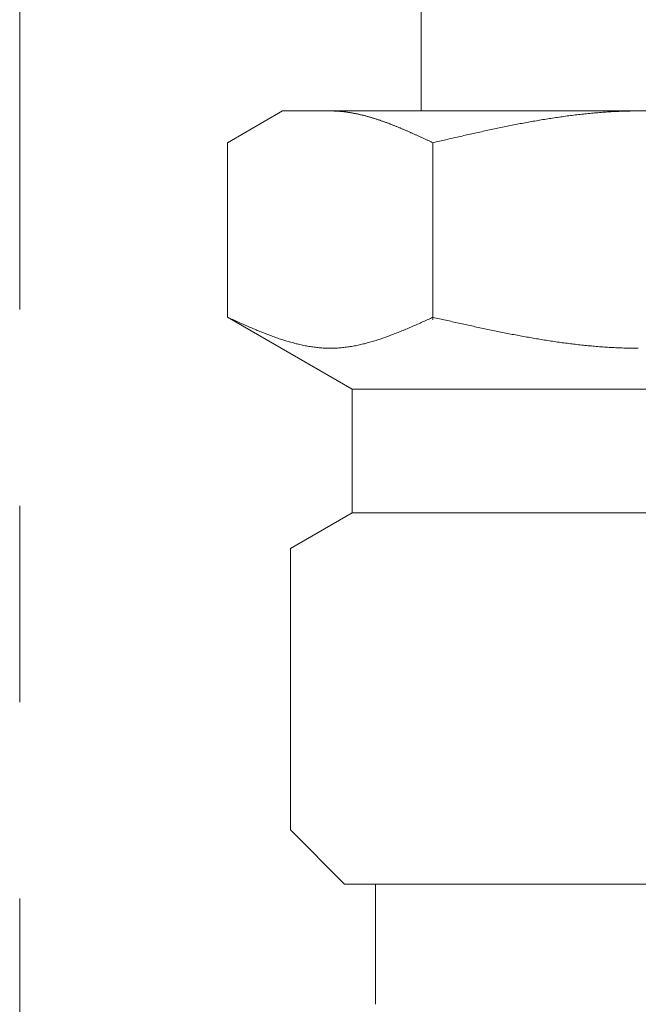
# Model space of a CAD drawing. Units: millimetres. Extents: x 6890 to 16303, y 7448 to 12290.
# Drawn here: x 10556 to 10576, y 8058 to 8090 of the extents above; entities that cross this region are included whole.
import ezdxf

# ---------------------------------------------------------------- set-up
doc = ezdxf.new("R2010")
doc.units = ezdxf.units.MM
doc.linetypes.add('PHANTOM', pattern=[63.5, 31.75, -6.35, 6.35, -6.35, 6.35, -6.35])
doc.layers.add('NoLayerName_008', color=7, linetype='Continuous')
doc.layers.add('ガス配管細', color=4, linetype='Continuous', lineweight=20)

msp = doc.modelspace()

# ---------------------------------------------------------------- linework, layer by layer
at = {"color": 3, "lineweight": 9}
msp.add_line((10568.945, 8091.019), (10568.945, 8087.019), dxfattribs=at)
at = {"layer": 'NoLayerName_008', "color": 3, "linetype": 'Continuous', "lineweight": 9}
for p, q in [((10562.691, 8085.992), (10564.47, 8087.019)), ((10564.47, 8087.019), (10587.47, 8087.019)), ((10566.032, 8087.019), (10566.011, 8087.019)), ((10566.053, 8087.019), (10566.032, 8087.019)), ((10566.074, 8087.019), (10566.053, 8087.019)), ((10566.095, 8087.018), (10566.074, 8087.019)), ((10566.116, 8087.018), (10566.095, 8087.018)), ((10566.136, 8087.017), (10566.116, 8087.018)), ((10566.157, 8087.016), (10566.136, 8087.017)), ((10566.178, 8087.015), (10566.157, 8087.016)), ((10566.199, 8087.014), (10566.178, 8087.015)), ((10566.22, 8087.013), (10566.199, 8087.014)), ((10566.241, 8087.012), (10566.22, 8087.013)), ((10566.262, 8087.011), (10566.241, 8087.012)), ((10566.283, 8087.009), (10566.262, 8087.011)), ((10566.303, 8087.008), (10566.283, 8087.009)), ((10566.324, 8087.006), (10566.303, 8087.008)), ((10566.345, 8087.004), (10566.324, 8087.006)), ((10566.366, 8087.002), (10566.345, 8087.004)), ((10566.387, 8087), (10566.366, 8087.002)), ((10566.408, 8086.998), (10566.387, 8087)), ((10566.429, 8086.996), (10566.408, 8086.998)), ((10566.45, 8086.993), (10566.429, 8086.996)), ((10566.471, 8086.991), (10566.45, 8086.993)), ((10566.491, 8086.988), (10566.471, 8086.991)), ((10566.512, 8086.986), (10566.491, 8086.988)), ((10566.533, 8086.983), (10566.512, 8086.986)), ((10566.554, 8086.98), (10566.533, 8086.983)), ((10566.575, 8086.977), (10566.554, 8086.98)), ((10566.596, 8086.974), (10566.575, 8086.977)), ((10566.617, 8086.971), (10566.596, 8086.974)), ((10566.638, 8086.968), (10566.617, 8086.971)), ((10566.658, 8086.964), (10566.638, 8086.968)), ((10566.679, 8086.961), (10566.658, 8086.964)), ((10566.7, 8086.957), (10566.679, 8086.961)), ((10566.721, 8086.954), (10566.7, 8086.957)), ((10566.742, 8086.95), (10566.721, 8086.954)), ((10566.763, 8086.946), (10566.742, 8086.95)), ((10566.784, 8086.942), (10566.763, 8086.946)), ((10566.805, 8086.938), (10566.784, 8086.942)), ((10566.825, 8086.934), (10566.805, 8086.938)), ((10566.846, 8086.93), (10566.825, 8086.934)), ((10566.867, 8086.925), (10566.846, 8086.93)), ((10566.888, 8086.921), (10566.867, 8086.925)), ((10566.909, 8086.917), (10566.888, 8086.921)), ((10566.93, 8086.912), (10566.909, 8086.917)), ((10566.951, 8086.907), (10566.93, 8086.912)), ((10566.972, 8086.903), (10566.951, 8086.907)), ((10566.992, 8086.898), (10566.972, 8086.903)), ((10567.013, 8086.893), (10566.992, 8086.898)), ((10567.034, 8086.888), (10567.013, 8086.893)), ((10567.055, 8086.883), (10567.034, 8086.888)), ((10567.076, 8086.878), (10567.055, 8086.883)), ((10567.097, 8086.872), (10567.076, 8086.878)), ((10567.118, 8086.867), (10567.097, 8086.872)), ((10567.139, 8086.862), (10567.118, 8086.867)), ((10567.16, 8086.856), (10567.139, 8086.862)), ((10567.18, 8086.85), (10567.16, 8086.856)), ((10567.201, 8086.845), (10567.18, 8086.85)), ((10567.222, 8086.839), (10567.201, 8086.845)), ((10567.243, 8086.833), (10567.222, 8086.839)), ((10567.264, 8086.827), (10567.243, 8086.833)), ((10573.513, 8086.834), (10573.461, 8086.827)), ((10573.566, 8086.841), (10573.513, 8086.834)), ((10573.618, 8086.849), (10573.566, 8086.841)), ((10573.67, 8086.856), (10573.618, 8086.849)), ((10573.722, 8086.862), (10573.67, 8086.856)), ((10573.775, 8086.869), (10573.722, 8086.862)), ((10573.827, 8086.876), (10573.775, 8086.869)), ((10573.879, 8086.882), (10573.827, 8086.876)), ((10573.932, 8086.889), (10573.879, 8086.882)), ((10573.984, 8086.895), (10573.932, 8086.889)), ((10574.036, 8086.901), (10573.984, 8086.895)), ((10574.088, 8086.907), (10574.036, 8086.901)), ((10574.141, 8086.913), (10574.088, 8086.907)), ((10574.193, 8086.919), (10574.141, 8086.913)), ((10574.245, 8086.924), (10574.193, 8086.919)), ((10574.298, 8086.93), (10574.245, 8086.924)), ((10574.35, 8086.935), (10574.298, 8086.93)), ((10574.402, 8086.94), (10574.35, 8086.935)), ((10574.454, 8086.945), (10574.402, 8086.94)), ((10574.507, 8086.95), (10574.454, 8086.945)), ((10574.559, 8086.954), (10574.507, 8086.95)), ((10574.611, 8086.959), (10574.559, 8086.954)), ((10574.663, 8086.963), (10574.611, 8086.959)), ((10574.716, 8086.968), (10574.663, 8086.963)), ((10574.768, 8086.972), (10574.716, 8086.968)), ((10574.82, 8086.976), (10574.768, 8086.972)), ((10574.873, 8086.979), (10574.82, 8086.976)), ((10574.925, 8086.983), (10574.873, 8086.979)), ((10574.977, 8086.986), (10574.925, 8086.983)), ((10575.029, 8086.99), (10574.977, 8086.986)), ((10575.082, 8086.993), (10575.029, 8086.99)), ((10575.134, 8086.996), (10575.082, 8086.993)), ((10575.186, 8086.998), (10575.134, 8086.996)), ((10575.239, 8087.001), (10575.186, 8086.998)), ((10575.291, 8087.004), (10575.239, 8087.001)), ((10575.343, 8087.006), (10575.291, 8087.004)), ((10575.395, 8087.008), (10575.343, 8087.006)), ((10575.448, 8087.01), (10575.395, 8087.008)), ((10575.5, 8087.012), (10575.448, 8087.01)), ((10575.552, 8087.013), (10575.5, 8087.012)), ((10575.605, 8087.015), (10575.552, 8087.013)), ((10575.657, 8087.016), (10575.605, 8087.015)), ((10575.709, 8087.017), (10575.657, 8087.016)), ((10575.761, 8087.018), (10575.709, 8087.017)), ((10575.814, 8087.018), (10575.761, 8087.018)), ((10575.866, 8087.019), (10575.814, 8087.018)), ((10575.918, 8087.019), (10575.866, 8087.019)), ((10575.97, 8087.019), (10575.918, 8087.019)), ((10567.285, 8086.821), (10567.264, 8086.827)), ((10567.306, 8086.815), (10567.285, 8086.821)), ((10567.327, 8086.809), (10567.306, 8086.815)), ((10567.347, 8086.803), (10567.327, 8086.809)), ((10567.368, 8086.797), (10567.347, 8086.803)), ((10567.389, 8086.79), (10567.368, 8086.797)), ((10567.41, 8086.784), (10567.389, 8086.79)), ((10567.431, 8086.777), (10567.41, 8086.784)), ((10567.452, 8086.771), (10567.431, 8086.777)), ((10567.473, 8086.764), (10567.452, 8086.771)), ((10567.494, 8086.758), (10567.473, 8086.764)), ((10567.514, 8086.751), (10567.494, 8086.758)), ((10567.535, 8086.744), (10567.514, 8086.751)), ((10567.556, 8086.737), (10567.535, 8086.744)), ((10567.577, 8086.73), (10567.556, 8086.737)), ((10567.598, 8086.723), (10567.577, 8086.73)), ((10567.619, 8086.716), (10567.598, 8086.723)), ((10567.64, 8086.709), (10567.619, 8086.716)), ((10567.661, 8086.702), (10567.64, 8086.709)), ((10567.682, 8086.694), (10567.661, 8086.702)), ((10567.702, 8086.687), (10567.682, 8086.694)), ((10567.723, 8086.68), (10567.702, 8086.687)), ((10567.744, 8086.672), (10567.723, 8086.68)), ((10567.765, 8086.665), (10567.744, 8086.672)), ((10567.786, 8086.657), (10567.765, 8086.665)), ((10567.807, 8086.65), (10567.786, 8086.657)), ((10567.828, 8086.642), (10567.807, 8086.65)), ((10567.849, 8086.634), (10567.828, 8086.642)), ((10567.869, 8086.626), (10567.849, 8086.634)), ((10567.89, 8086.619), (10567.869, 8086.626)), ((10567.911, 8086.611), (10567.89, 8086.619)), ((10567.932, 8086.603), (10567.911, 8086.611)), ((10567.953, 8086.595), (10567.932, 8086.603)), ((10567.974, 8086.587), (10567.953, 8086.595)), ((10567.995, 8086.579), (10567.974, 8086.587)), ((10568.016, 8086.57), (10567.995, 8086.579)), ((10568.036, 8086.562), (10568.016, 8086.57)), ((10568.057, 8086.554), (10568.036, 8086.562)), ((10568.078, 8086.546), (10568.057, 8086.554)), ((10568.099, 8086.537), (10568.078, 8086.546)), ((10568.12, 8086.529), (10568.099, 8086.537)), ((10568.141, 8086.521), (10568.12, 8086.529)), ((10568.162, 8086.512), (10568.141, 8086.521)), ((10568.183, 8086.504), (10568.162, 8086.512)), ((10571.684, 8086.515), (10571.631, 8086.504)), ((10571.736, 8086.526), (10571.684, 8086.515)), ((10571.788, 8086.536), (10571.736, 8086.526)), ((10571.84, 8086.547), (10571.788, 8086.536)), ((10571.893, 8086.557), (10571.84, 8086.547)), ((10571.945, 8086.567), (10571.893, 8086.557)), ((10571.997, 8086.577), (10571.945, 8086.567)), ((10572.049, 8086.588), (10571.997, 8086.577)), ((10572.102, 8086.598), (10572.049, 8086.588)), ((10572.154, 8086.608), (10572.102, 8086.598)), ((10572.206, 8086.617), (10572.154, 8086.608)), ((10572.259, 8086.627), (10572.206, 8086.617)), ((10572.311, 8086.637), (10572.259, 8086.627)), ((10572.363, 8086.647), (10572.311, 8086.637)), ((10572.415, 8086.656), (10572.363, 8086.647)), ((10572.468, 8086.666), (10572.415, 8086.656)), ((10572.52, 8086.675), (10572.468, 8086.666)), ((10572.572, 8086.684), (10572.52, 8086.675)), ((10572.625, 8086.694), (10572.572, 8086.684)), ((10572.677, 8086.703), (10572.625, 8086.694)), ((10572.729, 8086.712), (10572.677, 8086.703)), ((10572.781, 8086.721), (10572.729, 8086.712)), ((10572.834, 8086.729), (10572.781, 8086.721)), ((10572.886, 8086.738), (10572.834, 8086.729)), ((10572.938, 8086.747), (10572.886, 8086.738)), ((10572.991, 8086.755), (10572.938, 8086.747)), ((10573.043, 8086.764), (10572.991, 8086.755)), ((10573.095, 8086.772), (10573.043, 8086.764)), ((10573.147, 8086.78), (10573.095, 8086.772)), ((10573.2, 8086.788), (10573.147, 8086.78)), ((10573.252, 8086.796), (10573.2, 8086.788)), ((10573.304, 8086.804), (10573.252, 8086.796)), ((10573.356, 8086.812), (10573.304, 8086.804)), ((10573.409, 8086.819), (10573.356, 8086.812)), ((10573.461, 8086.827), (10573.409, 8086.819)), ((10568.203, 8086.495), (10568.183, 8086.504)), ((10568.224, 8086.487), (10568.203, 8086.495)), ((10568.245, 8086.478), (10568.224, 8086.487)), ((10568.266, 8086.469), (10568.245, 8086.478)), ((10568.287, 8086.46), (10568.266, 8086.469)), ((10568.308, 8086.452), (10568.287, 8086.46)), ((10568.329, 8086.443), (10568.308, 8086.452)), ((10568.35, 8086.434), (10568.329, 8086.443)), ((10568.371, 8086.425), (10568.35, 8086.434)), ((10568.391, 8086.416), (10568.371, 8086.425)), ((10568.412, 8086.407), (10568.391, 8086.416)), ((10568.433, 8086.398), (10568.412, 8086.407)), ((10568.454, 8086.389), (10568.433, 8086.398)), ((10568.475, 8086.38), (10568.454, 8086.389)), ((10568.496, 8086.371), (10568.475, 8086.38)), ((10568.517, 8086.362), (10568.496, 8086.371)), ((10568.538, 8086.353), (10568.517, 8086.362)), ((10568.558, 8086.344), (10568.538, 8086.353)), ((10568.579, 8086.335), (10568.558, 8086.344)), ((10568.6, 8086.326), (10568.579, 8086.335)), ((10568.621, 8086.316), (10568.6, 8086.326)), ((10568.642, 8086.307), (10568.621, 8086.316)), ((10568.663, 8086.298), (10568.642, 8086.307)), ((10568.684, 8086.289), (10568.663, 8086.298)), ((10568.705, 8086.279), (10568.684, 8086.289)), ((10568.725, 8086.27), (10568.705, 8086.279)), ((10568.746, 8086.26), (10568.725, 8086.27)), ((10568.767, 8086.251), (10568.746, 8086.26)), ((10568.788, 8086.242), (10568.767, 8086.251)), ((10568.809, 8086.232), (10568.788, 8086.242)), ((10568.83, 8086.223), (10568.809, 8086.232)), ((10568.851, 8086.213), (10568.83, 8086.223)), ((10568.872, 8086.204), (10568.851, 8086.213)), ((10568.892, 8086.194), (10568.872, 8086.204)), ((10568.913, 8086.185), (10568.892, 8086.194)), ((10570.22, 8086.197), (10570.167, 8086.185)), ((10570.272, 8086.209), (10570.22, 8086.197)), ((10570.324, 8086.221), (10570.272, 8086.209)), ((10570.377, 8086.233), (10570.324, 8086.221)), ((10570.429, 8086.244), (10570.377, 8086.233)), ((10570.481, 8086.256), (10570.429, 8086.244)), ((10570.533, 8086.268), (10570.481, 8086.256)), ((10570.586, 8086.28), (10570.533, 8086.268)), ((10570.638, 8086.291), (10570.586, 8086.28)), ((10570.69, 8086.303), (10570.638, 8086.291)), ((10570.742, 8086.315), (10570.69, 8086.303)), ((10570.795, 8086.326), (10570.742, 8086.315)), ((10570.847, 8086.338), (10570.795, 8086.326)), ((10570.899, 8086.349), (10570.847, 8086.338)), ((10570.952, 8086.361), (10570.899, 8086.349)), ((10571.004, 8086.372), (10570.952, 8086.361)), ((10571.056, 8086.383), (10571.004, 8086.372)), ((10571.108, 8086.395), (10571.056, 8086.383)), ((10571.161, 8086.406), (10571.108, 8086.395)), ((10571.213, 8086.417), (10571.161, 8086.406)), ((10571.265, 8086.428), (10571.213, 8086.417)), ((10571.318, 8086.439), (10571.265, 8086.428)), ((10571.37, 8086.45), (10571.318, 8086.439)), ((10571.422, 8086.461), (10571.37, 8086.45)), ((10571.474, 8086.472), (10571.422, 8086.461)), ((10571.527, 8086.483), (10571.474, 8086.472)), ((10571.579, 8086.494), (10571.527, 8086.483)), ((10571.631, 8086.504), (10571.579, 8086.494)), ((10562.691, 8080.345), (10562.691, 8085.992)), ((10568.934, 8086.175), (10568.913, 8086.185)), ((10568.955, 8086.166), (10568.934, 8086.175)), ((10568.976, 8086.156), (10568.955, 8086.166)), ((10568.997, 8086.146), (10568.976, 8086.156)), ((10569.018, 8086.137), (10568.997, 8086.146)), ((10569.039, 8086.127), (10569.018, 8086.137)), ((10569.06, 8086.118), (10569.039, 8086.127)), ((10569.08, 8086.108), (10569.06, 8086.118)), ((10569.101, 8086.098), (10569.08, 8086.108)), ((10569.122, 8086.089), (10569.101, 8086.098)), ((10569.143, 8086.079), (10569.122, 8086.089)), ((10569.164, 8086.069), (10569.143, 8086.079)), ((10569.185, 8086.06), (10569.164, 8086.069)), ((10569.206, 8086.05), (10569.185, 8086.06)), ((10569.227, 8086.04), (10569.206, 8086.05)), ((10569.247, 8086.031), (10569.227, 8086.04)), ((10569.268, 8086.021), (10569.247, 8086.031)), ((10569.289, 8086.011), (10569.268, 8086.021)), ((10569.31, 8086.002), (10569.289, 8086.011)), ((10569.331, 8085.992), (10569.31, 8086.002)), ((10569.383, 8086.004), (10569.331, 8085.992)), ((10569.331, 8080.26), (10569.331, 8085.992)), ((10569.436, 8086.016), (10569.383, 8086.004)), ((10569.488, 8086.028), (10569.436, 8086.016)), ((10569.54, 8086.04), (10569.488, 8086.028)), ((10569.592, 8086.053), (10569.54, 8086.04)), ((10569.645, 8086.065), (10569.592, 8086.053)), ((10569.697, 8086.077), (10569.645, 8086.065)), ((10569.749, 8086.089), (10569.697, 8086.077)), ((10569.801, 8086.101), (10569.749, 8086.089)), ((10569.854, 8086.113), (10569.801, 8086.101)), ((10569.906, 8086.125), (10569.854, 8086.113)), ((10569.958, 8086.137), (10569.906, 8086.125)), ((10570.011, 8086.149), (10569.958, 8086.137)), ((10570.063, 8086.161), (10570.011, 8086.149)), ((10570.115, 8086.173), (10570.063, 8086.161)), ((10570.167, 8086.185), (10570.115, 8086.173)), ((10562.691, 8080.345), (10566.72, 8078.019)), ((10562.733, 8080.326), (10562.691, 8080.345)), ((10562.775, 8080.308), (10562.733, 8080.326)), ((10562.817, 8080.289), (10562.775, 8080.308)), ((10562.858, 8080.27), (10562.817, 8080.289)), ((10562.9, 8080.251), (10562.858, 8080.27)), ((10562.942, 8080.232), (10562.9, 8080.251)), ((10562.984, 8080.214), (10562.942, 8080.232)), ((10563.025, 8080.195), (10562.984, 8080.214)), ((10563.067, 8080.176), (10563.025, 8080.195)), ((10563.109, 8080.158), (10563.067, 8080.176)), ((10563.151, 8080.139), (10563.109, 8080.158)), ((10568.913, 8080.158), (10568.872, 8080.139)), ((10568.955, 8080.176), (10568.913, 8080.158)), ((10568.997, 8080.195), (10568.955, 8080.176)), ((10569.039, 8080.214), (10568.997, 8080.195)), ((10569.08, 8080.232), (10569.039, 8080.214)), ((10569.122, 8080.251), (10569.08, 8080.232)), ((10569.164, 8080.27), (10569.122, 8080.251)), ((10569.206, 8080.289), (10569.164, 8080.27)), ((10569.247, 8080.308), (10569.206, 8080.289)), ((10569.289, 8080.326), (10569.247, 8080.308)), ((10569.331, 8080.345), (10569.289, 8080.326)), ((10569.383, 8080.333), (10569.331, 8080.345)), ((10569.436, 8080.322), (10569.383, 8080.333)), ((10569.488, 8080.31), (10569.436, 8080.322)), ((10569.54, 8080.298), (10569.488, 8080.31)), ((10569.592, 8080.286), (10569.54, 8080.298)), ((10569.645, 8080.274), (10569.592, 8080.286)), ((10569.697, 8080.263), (10569.645, 8080.274)), ((10569.749, 8080.251), (10569.697, 8080.263)), ((10569.801, 8080.239), (10569.749, 8080.251)), ((10569.854, 8080.227), (10569.801, 8080.239)), ((10569.906, 8080.216), (10569.854, 8080.227)), ((10569.958, 8080.204), (10569.906, 8080.216)), ((10570.011, 8080.192), (10569.958, 8080.204)), ((10570.063, 8080.181), (10570.011, 8080.192)), ((10570.115, 8080.169), (10570.063, 8080.181)), ((10570.167, 8080.157), (10570.115, 8080.169)), ((10570.22, 8080.146), (10570.167, 8080.157)), ((10570.272, 8080.134), (10570.22, 8080.146)), ((10563.193, 8080.121), (10563.151, 8080.139)), ((10563.234, 8080.102), (10563.193, 8080.121)), ((10563.276, 8080.084), (10563.234, 8080.102)), ((10563.318, 8080.066), (10563.276, 8080.084)), ((10563.36, 8080.047), (10563.318, 8080.066)), ((10563.401, 8080.029), (10563.36, 8080.047)), ((10563.443, 8080.011), (10563.401, 8080.029)), ((10563.485, 8079.994), (10563.443, 8080.011)), ((10563.527, 8079.976), (10563.485, 8079.994)), ((10563.568, 8079.958), (10563.527, 8079.976)), ((10563.61, 8079.941), (10563.568, 8079.958)), ((10563.652, 8079.923), (10563.61, 8079.941)), ((10563.694, 8079.906), (10563.652, 8079.923)), ((10563.735, 8079.889), (10563.694, 8079.906)), ((10563.777, 8079.872), (10563.735, 8079.889)), ((10563.819, 8079.855), (10563.777, 8079.872)), ((10563.861, 8079.839), (10563.819, 8079.855)), ((10563.902, 8079.822), (10563.861, 8079.839)), ((10568.162, 8079.839), (10568.12, 8079.822)), ((10568.203, 8079.855), (10568.162, 8079.839)), ((10568.245, 8079.872), (10568.203, 8079.855)), ((10568.287, 8079.889), (10568.245, 8079.872)), ((10568.329, 8079.906), (10568.287, 8079.889)), ((10568.371, 8079.923), (10568.329, 8079.906)), ((10568.412, 8079.941), (10568.371, 8079.923)), ((10568.454, 8079.958), (10568.412, 8079.941)), ((10568.496, 8079.976), (10568.454, 8079.958)), ((10568.538, 8079.994), (10568.496, 8079.976)), ((10568.579, 8080.011), (10568.538, 8079.994)), ((10568.621, 8080.029), (10568.579, 8080.011)), ((10568.663, 8080.047), (10568.621, 8080.029)), ((10568.705, 8080.066), (10568.663, 8080.047)), ((10568.746, 8080.084), (10568.705, 8080.066)), ((10568.788, 8080.102), (10568.746, 8080.084)), ((10568.83, 8080.121), (10568.788, 8080.102)), ((10568.872, 8080.139), (10568.83, 8080.121)), ((10570.324, 8080.123), (10570.272, 8080.134)), ((10570.377, 8080.111), (10570.324, 8080.123)), ((10570.429, 8080.1), (10570.377, 8080.111)), ((10570.481, 8080.088), (10570.429, 8080.1)), ((10570.533, 8080.077), (10570.481, 8080.088)), ((10570.586, 8080.065), (10570.533, 8080.077)), ((10570.638, 8080.054), (10570.586, 8080.065)), ((10570.69, 8080.042), (10570.638, 8080.054)), ((10570.742, 8080.031), (10570.69, 8080.042)), ((10570.795, 8080.02), (10570.742, 8080.031)), ((10570.847, 8080.009), (10570.795, 8080.02)), ((10570.899, 8079.998), (10570.847, 8080.009)), ((10570.952, 8079.986), (10570.899, 8079.998)), ((10571.004, 8079.975), (10570.952, 8079.986)), ((10571.056, 8079.964), (10571.004, 8079.975)), ((10571.108, 8079.953), (10571.056, 8079.964)), ((10571.161, 8079.942), (10571.108, 8079.953)), ((10571.213, 8079.931), (10571.161, 8079.942)), ((10571.265, 8079.921), (10571.213, 8079.931)), ((10571.318, 8079.91), (10571.265, 8079.921)), ((10571.37, 8079.899), (10571.318, 8079.91)), ((10571.422, 8079.888), (10571.37, 8079.899)), ((10571.474, 8079.878), (10571.422, 8079.888)), ((10571.527, 8079.867), (10571.474, 8079.878)), ((10571.579, 8079.857), (10571.527, 8079.867)), ((10571.631, 8079.846), (10571.579, 8079.857)), ((10571.684, 8079.836), (10571.631, 8079.846)), ((10571.736, 8079.826), (10571.684, 8079.836)), ((10571.788, 8079.816), (10571.736, 8079.826)), ((10563.944, 8079.806), (10563.902, 8079.822)), ((10563.986, 8079.79), (10563.944, 8079.806)), ((10564.028, 8079.774), (10563.986, 8079.79)), ((10564.069, 8079.758), (10564.028, 8079.774)), ((10564.111, 8079.743), (10564.069, 8079.758)), ((10564.153, 8079.728), (10564.111, 8079.743)), ((10564.195, 8079.712), (10564.153, 8079.728)), ((10564.236, 8079.698), (10564.195, 8079.712)), ((10564.278, 8079.683), (10564.236, 8079.698)), ((10564.32, 8079.668), (10564.278, 8079.683)), ((10564.362, 8079.654), (10564.32, 8079.668)), ((10564.403, 8079.64), (10564.362, 8079.654)), ((10564.445, 8079.627), (10564.403, 8079.64)), ((10564.487, 8079.613), (10564.445, 8079.627)), ((10564.529, 8079.6), (10564.487, 8079.613)), ((10564.571, 8079.587), (10564.529, 8079.6)), ((10564.612, 8079.574), (10564.571, 8079.587)), ((10564.654, 8079.562), (10564.612, 8079.574)), ((10564.696, 8079.55), (10564.654, 8079.562)), ((10564.738, 8079.538), (10564.696, 8079.55)), ((10564.779, 8079.526), (10564.738, 8079.538)), ((10564.821, 8079.515), (10564.779, 8079.526)), ((10564.863, 8079.504), (10564.821, 8079.515)), ((10567.201, 8079.515), (10567.16, 8079.504)), ((10567.243, 8079.526), (10567.201, 8079.515)), ((10567.285, 8079.538), (10567.243, 8079.526)), ((10567.327, 8079.55), (10567.285, 8079.538)), ((10567.368, 8079.562), (10567.327, 8079.55)), ((10567.41, 8079.574), (10567.368, 8079.562)), ((10567.452, 8079.587), (10567.41, 8079.574)), ((10567.494, 8079.6), (10567.452, 8079.587)), ((10567.535, 8079.613), (10567.494, 8079.6)), ((10567.577, 8079.627), (10567.535, 8079.613)), ((10567.619, 8079.64), (10567.577, 8079.627)), ((10567.661, 8079.654), (10567.619, 8079.64)), ((10567.702, 8079.668), (10567.661, 8079.654)), ((10567.744, 8079.683), (10567.702, 8079.668)), ((10567.786, 8079.698), (10567.744, 8079.683)), ((10567.828, 8079.712), (10567.786, 8079.698)), ((10567.869, 8079.728), (10567.828, 8079.712)), ((10567.911, 8079.743), (10567.869, 8079.728)), ((10567.953, 8079.758), (10567.911, 8079.743)), ((10567.995, 8079.774), (10567.953, 8079.758)), ((10568.036, 8079.79), (10567.995, 8079.774)), ((10568.078, 8079.806), (10568.036, 8079.79)), ((10568.12, 8079.822), (10568.078, 8079.806)), ((10571.84, 8079.805), (10571.788, 8079.816)), ((10571.893, 8079.795), (10571.84, 8079.805)), ((10571.945, 8079.785), (10571.893, 8079.795)), ((10571.997, 8079.775), (10571.945, 8079.785)), ((10572.049, 8079.765), (10571.997, 8079.775)), ((10572.102, 8079.756), (10572.049, 8079.765)), ((10572.154, 8079.746), (10572.102, 8079.756)), ((10572.206, 8079.736), (10572.154, 8079.746)), ((10572.259, 8079.727), (10572.206, 8079.736)), ((10572.311, 8079.717), (10572.259, 8079.727)), ((10572.363, 8079.708), (10572.311, 8079.717)), ((10572.415, 8079.699), (10572.363, 8079.708)), ((10572.468, 8079.689), (10572.415, 8079.699)), ((10572.52, 8079.68), (10572.468, 8079.689)), ((10572.572, 8079.671), (10572.52, 8079.68)), ((10572.625, 8079.662), (10572.572, 8079.671)), ((10572.677, 8079.653), (10572.625, 8079.662)), ((10572.729, 8079.645), (10572.677, 8079.653)), ((10572.781, 8079.636), (10572.729, 8079.645)), ((10572.834, 8079.627), (10572.781, 8079.636)), ((10572.886, 8079.619), (10572.834, 8079.627)), ((10572.938, 8079.611), (10572.886, 8079.619)), ((10572.991, 8079.602), (10572.938, 8079.611)), ((10573.043, 8079.594), (10572.991, 8079.602)), ((10573.095, 8079.586), (10573.043, 8079.594)), ((10573.147, 8079.578), (10573.095, 8079.586)), ((10573.2, 8079.57), (10573.147, 8079.578)), ((10573.252, 8079.562), (10573.2, 8079.57)), ((10573.304, 8079.555), (10573.252, 8079.562)), ((10573.356, 8079.547), (10573.304, 8079.555)), ((10573.409, 8079.54), (10573.356, 8079.547)), ((10573.461, 8079.533), (10573.409, 8079.54)), ((10573.513, 8079.525), (10573.461, 8079.533)), ((10573.566, 8079.518), (10573.513, 8079.525)), ((10573.618, 8079.511), (10573.566, 8079.518)), ((10573.67, 8079.505), (10573.618, 8079.511)), ((10564.905, 8079.493), (10564.863, 8079.504)), ((10564.946, 8079.483), (10564.905, 8079.493)), ((10564.988, 8079.473), (10564.946, 8079.483)), ((10565.03, 8079.463), (10564.988, 8079.473)), ((10565.072, 8079.454), (10565.03, 8079.463)), ((10565.113, 8079.445), (10565.072, 8079.454)), ((10565.155, 8079.436), (10565.113, 8079.445)), ((10565.197, 8079.428), (10565.155, 8079.436)), ((10565.239, 8079.42), (10565.197, 8079.428)), ((10565.28, 8079.413), (10565.239, 8079.42)), ((10565.322, 8079.405), (10565.28, 8079.413)), ((10565.364, 8079.399), (10565.322, 8079.405)), ((10565.406, 8079.392), (10565.364, 8079.399)), ((10565.447, 8079.386), (10565.406, 8079.392)), ((10565.489, 8079.38), (10565.447, 8079.386)), ((10565.531, 8079.375), (10565.489, 8079.38)), ((10565.573, 8079.37), (10565.531, 8079.375)), ((10565.614, 8079.366), (10565.573, 8079.37)), ((10565.656, 8079.362), (10565.614, 8079.366)), ((10565.698, 8079.358), (10565.656, 8079.362)), ((10565.74, 8079.355), (10565.698, 8079.358)), ((10565.782, 8079.352), (10565.74, 8079.355)), ((10565.823, 8079.35), (10565.782, 8079.352)), ((10565.865, 8079.348), (10565.823, 8079.35)), ((10565.907, 8079.347), (10565.865, 8079.348)), ((10565.949, 8079.346), (10565.907, 8079.347)), ((10565.99, 8079.345), (10565.949, 8079.346)), ((10566.032, 8079.345), (10565.99, 8079.345)), ((10566.074, 8079.346), (10566.032, 8079.345)), ((10566.116, 8079.347), (10566.074, 8079.346)), ((10566.157, 8079.348), (10566.116, 8079.347)), ((10566.199, 8079.35), (10566.157, 8079.348)), ((10566.241, 8079.352), (10566.199, 8079.35)), ((10566.283, 8079.355), (10566.241, 8079.352)), ((10566.324, 8079.358), (10566.283, 8079.355)), ((10566.366, 8079.362), (10566.324, 8079.358)), ((10566.408, 8079.366), (10566.366, 8079.362)), ((10566.45, 8079.37), (10566.408, 8079.366)), ((10566.491, 8079.375), (10566.45, 8079.37)), ((10566.533, 8079.38), (10566.491, 8079.375)), ((10566.575, 8079.386), (10566.533, 8079.38)), ((10566.617, 8079.392), (10566.575, 8079.386)), ((10566.658, 8079.399), (10566.617, 8079.392)), ((10566.7, 8079.405), (10566.658, 8079.399)), ((10566.742, 8079.413), (10566.7, 8079.405)), ((10566.784, 8079.42), (10566.742, 8079.413)), ((10566.825, 8079.428), (10566.784, 8079.42)), ((10566.867, 8079.436), (10566.825, 8079.428)), ((10566.909, 8079.445), (10566.867, 8079.436)), ((10566.951, 8079.454), (10566.909, 8079.445)), ((10566.992, 8079.463), (10566.951, 8079.454)), ((10567.034, 8079.473), (10566.992, 8079.463)), ((10567.076, 8079.483), (10567.034, 8079.473)), ((10567.118, 8079.493), (10567.076, 8079.483)), ((10567.16, 8079.504), (10567.118, 8079.493)), ((10573.722, 8079.498), (10573.67, 8079.505)), ((10573.775, 8079.491), (10573.722, 8079.498)), ((10573.827, 8079.485), (10573.775, 8079.491)), ((10573.879, 8079.478), (10573.827, 8079.485)), ((10573.932, 8079.472), (10573.879, 8079.478)), ((10573.984, 8079.466), (10573.932, 8079.472)), ((10574.036, 8079.46), (10573.984, 8079.466)), ((10574.088, 8079.454), (10574.036, 8079.46)), ((10574.141, 8079.449), (10574.088, 8079.454)), ((10574.193, 8079.443), (10574.141, 8079.449)), ((10574.245, 8079.438), (10574.193, 8079.443)), ((10574.298, 8079.433), (10574.245, 8079.438)), ((10574.35, 8079.427), (10574.298, 8079.433)), ((10574.402, 8079.422), (10574.35, 8079.427)), ((10574.454, 8079.418), (10574.402, 8079.422)), ((10574.507, 8079.413), (10574.454, 8079.418)), ((10574.559, 8079.408), (10574.507, 8079.413)), ((10574.611, 8079.404), (10574.559, 8079.408)), ((10574.663, 8079.4), (10574.611, 8079.404)), ((10574.716, 8079.395), (10574.663, 8079.4)), ((10574.768, 8079.392), (10574.716, 8079.395)), ((10574.82, 8079.388), (10574.768, 8079.392)), ((10574.873, 8079.384), (10574.82, 8079.388)), ((10574.925, 8079.381), (10574.873, 8079.384)), ((10574.977, 8079.377), (10574.925, 8079.381)), ((10575.029, 8079.374), (10574.977, 8079.377)), ((10575.082, 8079.371), (10575.029, 8079.374)), ((10575.134, 8079.368), (10575.082, 8079.371)), ((10575.186, 8079.365), (10575.134, 8079.368)), ((10575.239, 8079.363), (10575.186, 8079.365)), ((10575.291, 8079.36), (10575.239, 8079.363)), ((10575.343, 8079.358), (10575.291, 8079.36)), ((10575.395, 8079.356), (10575.343, 8079.358)), ((10575.448, 8079.354), (10575.395, 8079.356)), ((10575.5, 8079.353), (10575.448, 8079.354)), ((10575.552, 8079.351), (10575.5, 8079.353)), ((10575.605, 8079.35), (10575.552, 8079.351)), ((10575.657, 8079.349), (10575.605, 8079.35)), ((10575.709, 8079.348), (10575.657, 8079.349)), ((10575.761, 8079.347), (10575.709, 8079.348)), ((10575.814, 8079.346), (10575.761, 8079.347)), ((10575.866, 8079.346), (10575.814, 8079.346)), ((10575.918, 8079.345), (10575.866, 8079.346)), ((10575.97, 8079.345), (10575.918, 8079.345)), ((10566.72, 8078.019), (10566.72, 8075.819)), ((10566.72, 8078.019), (10585.22, 8078.019)), ((10566.72, 8075.819), (10566.72, 8074.019)), ((10566.72, 8074.019), (10564.72, 8072.864)), ((10566.72, 8074.019), (10585.22, 8074.019)), ((10564.72, 8072.864), (10564.72, 8063.769)), ((10564.72, 8063.769), (10566.47, 8062.019)), ((10566.47, 8062.019), (10585.47, 8062.019)), ((10567.47, 8062.019), (10567.47, 8058.129))]:
    msp.add_line(p, q, dxfattribs=at)
at = {"layer": 'ガス配管細', "color": 4, "linetype": 'PHANTOM', "lineweight": 9}
msp.add_line((10555.97, 8747.347), (10555.97, 7705.816), dxfattribs=at)

doc.saveas('drawing.dxf')
